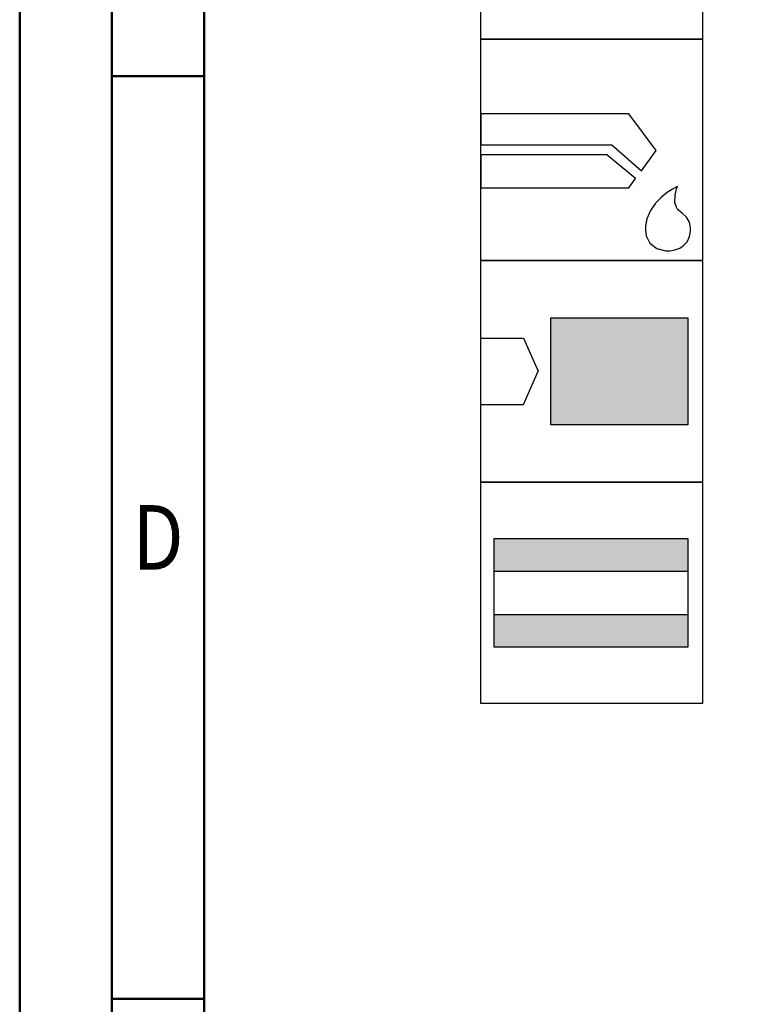
# Model space of a CAD drawing. Units: millimetres. Extents: x -238 to 356, y -196 to 225.
# Drawn here: x -238 to -199, y 15 to 68 of the extents above; entities that cross this region are included whole.
import ezdxf
from ezdxf.enums import TextEntityAlignment as Align

# ---------------------------------------------------------------- set-up
doc = ezdxf.new("R2010")
doc.units = ezdxf.units.MM
doc.layers.get('0').update_dxf_attribs({"linetype": 'CONTINUOUS'})
doc.layers.add('AM_0', color=7, linetype='CONTINUOUS')
doc.layers.add('AM_6', color=2, linetype='CONTINUOUS')
doc.layers.add('AM_BOR', color=7, linetype='CONTINUOUS', lineweight=50)
doc.styles.get("Standard").update_dxf_attribs({"font": 'ISOCP.SHX'})

# ---------------------------------------------------------------- blocks, each defined once
blk = doc.blocks.new('A2')
at = {"layer": 'AM_BOR', "color": 1}
for p, q in [((10, 260), (5, 260)), ((10, 210), (5, 210))]:
    blk.add_line(p, q, dxfattribs=at)
for points in [[(0, 0), (594, 0), (594, 420), (0, 420)], [(10, 410), (10, 10), (584, 10), (584, 410)]]:
    blk.add_lwpolyline(points, close=True, dxfattribs=at)
at = {"layer": 'AM_BOR', "color": 7}
blk.add_lwpolyline([(5, 5), (589, 5), (589, 415), (5, 415)], close=True, dxfattribs=at)
at = {"layer": 'AM_BOR', "color": 2, "width": 0.84375}
blk.add_text('D', height=3.5, dxfattribs=at).set_placement((7.5, 235), align=Align.MIDDLE_CENTER)
blk = doc.blocks.new('MAPAL_FRAME-Model')
blk.add_blockref('A2', (0, 0))
blk = doc.blocks.new('*U31')
at = {"layer": 'AM_6'}
blk.add_lwpolyline([(0, -48), (12, -48), (12, -60), (0, -60)], close=True, dxfattribs=at)
at = {"layer": 'AM_6', "lineweight": 0}
for points in [[(2.588, -50.294), (2.591, -50.216), (2.602, -50.142), (2.621, -50.067), (2.649, -49.992), (2.682, -49.923), (2.721, -49.857), (2.765, -49.796), (2.817, -49.738), (2.876, -49.685), (2.936, -49.641), (3.003, -49.602), (3.072, -49.569), (3.147, -49.541), (3.221, -49.522), (3.296, -49.511), (3.374, -49.508)], [(3.374, -49.508), (3.988, -49.508)], [(5.036, -49.508), (5.036, -51.782)], [(6.785, -51.782), (6.785, -49.508)], [(7.833, -49.508), (9.582, -49.508)], [(8.707, -52.656), (8.707, -49.508)], [(2.588, -51.871), (2.588, -50.294)], [(3.374, -52.656), (3.296, -52.654), (3.221, -52.643), (3.147, -52.623), (3.072, -52.596), (3.003, -52.562), (2.936, -52.524), (2.876, -52.479), (2.817, -52.427), (2.765, -52.369), (2.721, -52.308), (2.682, -52.241), (2.649, -52.172), (2.621, -52.098), (2.602, -52.023), (2.591, -51.948), (2.588, -51.871)], [(6.785, -51.782), (6.782, -51.86), (6.771, -51.937), (6.754, -52.015), (6.729, -52.089), (6.699, -52.161), (6.66, -52.23), (6.619, -52.297), (6.569, -52.358), (6.513, -52.413), (6.455, -52.465), (6.392, -52.513), (6.325, -52.551), (6.253, -52.587), (6.182, -52.615), (6.104, -52.634), (6.027, -52.648), (5.949, -52.656), (5.872, -52.656), (5.794, -52.648), (5.717, -52.634), (5.639, -52.615), (5.567, -52.587), (5.495, -52.551), (5.429, -52.513), (5.365, -52.465), (5.307, -52.413), (5.252, -52.358), (5.202, -52.297), (5.161, -52.23), (5.122, -52.161), (5.092, -52.089), (5.067, -52.015), (5.05, -51.937), (5.039, -51.86), (5.036, -51.782)], [(3.988, -52.656), (3.374, -52.656)], [(1.982, -58.491), (1.982, -55.34), (3.03, -57.091), (4.079, -55.34), (4.079, -58.491)], [(5.13, -58.491), (6.179, -55.34), (7.227, -58.491)], [(8.276, -55.34), (10.027, -55.34)], [(9.153, -58.491), (9.153, -55.34)], [(6.923, -57.617), (5.435, -57.617)]]:
    blk.add_lwpolyline(points, dxfattribs=at)
blk = doc.blocks.new('*U33')
at = {"layer": 'AM_6'}
for p, q in [((8.012, -76.052), (0, -76.052)), ((0, -76.052), (0, -77.722)), ((9.501, -78.034), (8.012, -76.052)), ((0, -77.722), (7.097, -77.722)), ((7.097, -77.722), (8.694, -79.132)), ((6.813, -78.278), (0, -78.278)), ((0, -78.278), (0, -80.059)), ((8.38, -79.559), (6.813, -78.278)), ((8.694, -79.132), (9.501, -78.034)), ((8.012, -80.059), (8.38, -79.559)), ((10.645, -79.983), (10.57, -80.021)), ((10.596, -80.12), (10.645, -79.983)), ((10.645, -79.983), (10.645, -79.983)), ((10.645, -79.983), (10.645, -79.983)), ((0, -80.059), (8.012, -80.059)), ((10.096, -80.318), (9.779, -80.573)), ((10.374, -80.134), (10.096, -80.318)), ((10.57, -80.021), (10.374, -80.134)), ((10.511, -80.859), (10.518, -80.452)), ((10.518, -80.452), (10.596, -80.12)), ((9.46, -80.896), (9.183, -81.285)), ((9.779, -80.573), (9.46, -80.896)), ((10.61, -81.152), (10.511, -80.859)), ((9.183, -81.285), (8.987, -81.737)), ((10.674, -81.221), (10.61, -81.152)), ((10.73, -81.279), (10.674, -81.221)), ((10.912, -81.439), (10.73, -81.279)), ((11.133, -81.65), (10.912, -81.439)), ((8.987, -81.737), (8.912, -82.122)), ((8.912, -82.122), (8.912, -82.251)), ((11.295, -81.918), (11.133, -81.65)), ((11.359, -82.215), (11.295, -81.918)), ((8.912, -82.251), (8.912, -82.351)), ((8.912, -82.351), (8.959, -82.653)), ((8.959, -82.653), (9.143, -83.051)), ((11.308, -82.694), (11.359, -82.408)), ((11.359, -82.314), (11.359, -82.215)), ((11.359, -82.408), (11.359, -82.314)), ((9.143, -83.051), (9.528, -83.353)), ((10.769, -83.322), (10.985, -83.185)), ((10.985, -83.185), (11.174, -82.98)), ((11.174, -82.98), (11.308, -82.694)), ((9.528, -83.353), (10.016, -83.47)), ((10.016, -83.47), (10.179, -83.468)), ((10.179, -83.468), (10.229, -83.466)), ((10.179, -83.468), (10.179, -83.468)), ((10.229, -83.466), (10.363, -83.449)), ((10.363, -83.449), (10.552, -83.406)), ((10.552, -83.406), (10.769, -83.322))]:
    blk.add_line(p, q, dxfattribs=at)
blk.add_lwpolyline([(0, -72), (12, -72), (12, -84), (0, -84)], close=True, dxfattribs=at)
blk = doc.blocks.new('*U35')
at = {"layer": 'AM_6'}
for points in [[(11.218, -99.05), (0.718, -99.05), (0.718, -100.824), (11.218, -100.824)], [(11.218, -103.176), (0.718, -103.176), (0.718, -104.95), (11.218, -104.95)]]:
    blk.add_hatch(color=256, dxfattribs=at).paths.add_polyline_path(points)
for p, q in [((0.718, -100.824), (11.218, -100.824)), ((0.718, -103.176), (11.218, -103.176))]:
    blk.add_line(p, q, dxfattribs=at)
for points in [[(0, -96), (12, -96), (12, -108), (0, -108)], [(0.718, -99.05), (11.218, -99.05), (11.218, -104.95), (0.718, -104.95)]]:
    blk.add_lwpolyline(points, close=True, dxfattribs=at)
blk = doc.blocks.new('*U37')
at = {"layer": 'AM_6'}
blk.add_hatch(color=256, dxfattribs=at).paths.add_polyline_path([(11.218, -87.1), (3.788, -87.1), (3.788, -92.9), (11.218, -92.9)])
for p, q in [((0, -88.202), (2.3, -88.202)), ((2.3, -88.202), (3.102, -90)), ((2.3, -91.798), (3.102, -90)), ((0, -91.798), (2.3, -91.798))]:
    blk.add_line(p, q, dxfattribs=at)
for points in [[(0, -84), (12, -84), (12, -96), (0, -96)], [(3.788, -87.1), (11.218, -87.1), (11.218, -92.9), (3.788, -92.9)]]:
    blk.add_lwpolyline(points, close=True, dxfattribs=at)
blk = doc.blocks.new('PICTO_INFO_STD_DRILL_PUBLIC')
at = {"layer": 'AM_0'}
for name in ['*U37', '*U35']:
    blk.add_blockref(name, (0, 36), dxfattribs=at)
at = {"layer": 'AM_6'}
for name, p in [('*U31', (0, 24)), ('*U33', (0, 36))]:
    blk.add_blockref(name, p, dxfattribs=at)
for tag, p in [('TYPE_CUTTINGNUMBER', (15, -6)), ('FLUTES', (15, -18)), ('COATING', (15, -30)), ('COOLANT', (15, -42)), ('ENTRYSITUATION', (15, -54)), ('EXITSITUATION', (15, -66))]:
    blk.add_attdef(tag, text='', height=3.5, dxfattribs=at).set_placement(p, align=Align.MIDDLE_LEFT)

msp = doc.modelspace()

# ---------------------------------------------------------------- block references
at = {"layer": 'AM_0'}
for name, p in [('MAPAL_FRAME-Model', (-238, -195)), ('PICTO_INFO_STD_DRILL_PUBLIC', (-213, 103))]:
    msp.add_blockref(name, p, dxfattribs=at)

doc.saveas('drawing.dxf')
